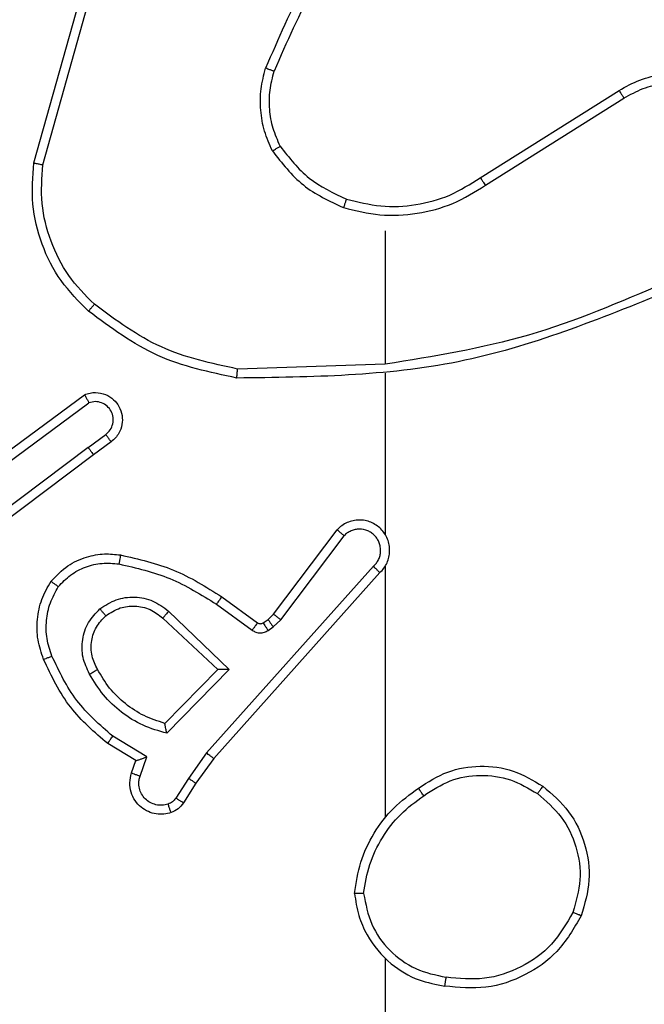
# Model space of a CAD drawing. Units: millimetres. Extents: x 631 to 1584, y 1558 to 2564.
# Drawn here: x 951 to 952, y 1761 to 1763 of the extents above; entities that cross this region are included whole.
import ezdxf

# ---------------------------------------------------------------- set-up
doc = ezdxf.new("R2010")
doc.units = ezdxf.units.MM
doc.header["$LTSCALE"] = 100

# ---------------------------------------------------------------- blocks, each defined once
blk = doc.blocks.new('1414')
at = {"color": 7, "linetype": 'Continuous', "lineweight": 25}
for p, q in [((1231.0987, 1882.2438), (1231.0987, 1883.841)), ((1231.0987, 1881.3794), (1231.0987, 1881.9336)), ((1231.5159, 1881.8581), (1231.5435, 1881.9012)), ((1231.5325, 1881.8472), (1231.5605, 1881.8907)), ((1231.4769, 1881.8035), (1231.5159, 1881.8581)), ((1231.4927, 1881.7913), (1231.5325, 1881.8472)), ((1231.6392, 1881.8421), (1231.624, 1881.7998)), ((1231.6579, 1881.8352), (1231.6482, 1881.8082)), ((1231.1105, 1881.3939), (1231.4769, 1881.8035)), ((1231.624, 1881.7998), (1231.6994, 1881.7543)), ((1231.6482, 1881.8082), (1231.7105, 1881.7707)), ((1231.1247, 1881.38), (1231.4927, 1881.7913)), ((1231.443, 1881.6072), (1231.5802, 1881.748)), ((1231.468, 1881.6076), (1231.5846, 1881.7261)), ((1231.5763, 1881.4788), (1231.443, 1881.6072)), ((1231.589, 1881.4941), (1231.468, 1881.6076)), ((1231.3567, 1881.5212), (1231.3457, 1881.5137)), ((1231.4709, 1881.4635), (1231.392, 1881.5208)), ((1231.3291, 1881.4977), (1231.1895, 1881.3127)), ((1231.3457, 1881.5137), (1231.3291, 1881.4977)), ((1231.3571, 1881.497), (1231.345, 1881.4854)), ((1231.3681, 1881.5046), (1231.3571, 1881.497)), ((1231.4592, 1881.4471), (1231.3802, 1881.5045)), ((1231.345, 1881.4854), (1231.2048, 1881.2997)), ((1231.7416, 1881.1343), (1232.0403, 1881.3595)), ((1231.7537, 1881.1183), (1232.0534, 1881.3444)), ((1231.0987, 1880.9548), (1231.0987, 1881.3103)), ((1231.9793, 1881.188), (1231.7519, 1881.0197)), ((1231.9917, 1881.1724), (1231.7615, 1881.002)), ((1231.7028, 1881.1058), (1231.7416, 1881.1343)), ((1231.7537, 1881.1183), (1231.7147, 1881.0897)), ((1231.0987, 1880.9345), (1231.4241, 1880.9455)), ((1231.0987, 1880.6411), (1231.0987, 1880.9347)), ((1230.8781, 1880.5407), (1230.5727, 1880.3487)), ((1230.8893, 1880.5242), (1230.5835, 1880.3319)), ((1231.8534, 1880.4957), (1231.7542, 1880.1427)), ((1231.8729, 1880.4915), (1231.773, 1880.1364))]:
    blk.add_line(p, q, dxfattribs=at)
for points, knots in [([(1230.6669, 1882.1499), (1230.6831, 1882.1777), (1230.7138, 1882.2306), (1230.7897, 1882.2842), (1230.8762, 1882.3136), (1230.9371, 1882.3077), (1230.9675, 1882.3047)], [0, 0, 0, 0, 0.262736, 0.499946, 0.750394, 1, 1, 1, 1]), ([(1230.9675, 1882.3047), (1230.9674, 1882.3045), (1230.9673, 1882.304), (1230.9668, 1882.3008), (1230.9662, 1882.2971), (1230.9657, 1882.2936), (1230.9651, 1882.2896), (1230.9647, 1882.2867), (1230.9645, 1882.2853)], [0, 0, 0, 0, 0.2187629, 0.458, 0.5858138, 0.718686, 0.8568878, 1, 1, 1, 1]), ([(1231.1665, 1882.1006), (1231.1641, 1882.117), (1231.1595, 1882.1487), (1231.1352, 1882.2039), (1231.0916, 1882.2561), (1231.0294, 1882.2933), (1230.9868, 1882.3011), (1230.9675, 1882.3047)], [0, 0, 0, 0, 0.1604814, 0.3108889, 0.5804309, 0.8102101, 1, 1, 1, 1]), ([(1230.6852, 1882.1424), (1230.6994, 1882.1669), (1230.7278, 1882.216), (1230.798, 1882.2663), (1230.8798, 1882.2935), (1230.9363, 1882.288), (1230.9645, 1882.2853)], [0, 0, 0, 0, 0.250283, 0.500075, 0.75006, 1, 1, 1, 1]), ([(1231.1464, 1882.101), (1231.142, 1882.1241), (1231.1332, 1882.1704), (1231.0912, 1882.2285), (1231.0335, 1882.2709), (1230.9875, 1882.2805), (1230.9645, 1882.2853)], [0, 0, 0, 0, 0.250294, 0.500092, 0.75009, 1, 1, 1, 1]), ([(1230.7515, 1881.8644), (1230.7311, 1881.8819), (1230.6902, 1881.917), (1230.6556, 1881.9913), (1230.6442, 1882.0724), (1230.6593, 1882.124), (1230.6669, 1882.1499)], [0, 0, 0, 0, 0.2500247, 0.5000035, 0.750014, 1, 1, 1, 1]), ([(1230.6669, 1882.1499), (1230.6671, 1882.1498), (1230.6676, 1882.1497), (1230.6706, 1882.1485), (1230.674, 1882.1471), (1230.6773, 1882.1457), (1230.6811, 1882.1441), (1230.6838, 1882.143), (1230.6852, 1882.1424)], [0, 0, 0, 0, 0.216691, 0.454888, 0.582521, 0.715573, 0.855333, 1, 1, 1, 1]), ([(1230.7631, 1881.8809), (1230.7444, 1881.897), (1230.7072, 1881.9293), (1230.6752, 1881.997), (1230.6646, 1882.0713), (1230.6783, 1882.1187), (1230.6852, 1882.1424)], [0, 0, 0, 0, 0.249937, 0.499904, 0.749749, 1, 1, 1, 1]), ([(1231.1464, 1882.101), (1231.1429, 1882.0794), (1231.1358, 1882.0363), (1231.1067, 1881.977), (1231.067, 1881.9242), (1231.0317, 1881.8984), (1231.0141, 1881.8855)], [0, 0, 0, 0, 0.2498902, 0.5000304, 0.7501346, 1, 1, 1, 1]), ([(1231.1665, 1882.1006), (1231.1629, 1882.0774), (1231.1558, 1882.031), (1231.1252, 1881.967), (1231.0825, 1881.9104), (1231.0446, 1881.8827), (1231.0256, 1881.8689)], [0, 0, 0, 0, 0.250016, 0.499995, 0.750001, 1, 1, 1, 1]), ([(1231.1464, 1882.101), (1231.1479, 1882.101), (1231.1509, 1882.101), (1231.155, 1882.101), (1231.1586, 1882.1009), (1231.1624, 1882.1009), (1231.1657, 1882.1007), (1231.1662, 1882.1007), (1231.1665, 1882.1006)], [0, 0, 0, 0, 0.144084, 0.282793, 0.415343, 0.542791, 0.781751, 1, 1, 1, 1]), ([(1231.5707, 1881.9226), (1231.5759, 1881.924), (1231.5867, 1881.9269), (1231.604, 1881.9262), (1231.6213, 1881.9211), (1231.6375, 1881.9112), (1231.6508, 1881.8966), (1231.6597, 1881.878), (1231.6632, 1881.8565), (1231.6597, 1881.8424), (1231.6579, 1881.8352)], [0, 0, 0, 0, 0.105872, 0.21733, 0.334217, 0.456429, 0.584207, 0.717325, 0.855971, 1, 1, 1, 1]), ([(1231.5435, 1881.9012), (1231.5472, 1881.9059), (1231.5544, 1881.9153), (1231.5653, 1881.9201), (1231.5707, 1881.9226)], [0, 0, 0, 0, 0.500014, 1, 1, 1, 1]), ([(1231.5707, 1881.9226), (1231.5708, 1881.9223), (1231.5711, 1881.9217), (1231.5726, 1881.9175), (1231.5748, 1881.9113), (1231.5765, 1881.9064), (1231.5773, 1881.9039)], [0, 0, 0, 0, 0.2502348, 0.500265, 0.7499861, 1, 1, 1, 1]), ([(1231.5773, 1881.9039), (1231.5817, 1881.9051), (1231.5905, 1881.9073), (1231.6043, 1881.9059), (1231.617, 1881.901), (1231.6281, 1881.8928), (1231.6363, 1881.8818), (1231.6412, 1881.869), (1231.6422, 1881.8571), (1231.6411, 1881.848), (1231.6397, 1881.8437), (1231.6392, 1881.8421)], [0, 0, 0, 0, 0.125019, 0.249775, 0.374672, 0.499763, 0.625297, 0.749751, 0.874745, 0.953592, 1, 1, 1, 1]), ([(1231.0141, 1881.8855), (1230.9951, 1881.8732), (1230.9572, 1881.8486), (1230.8894, 1881.8375), (1230.8213, 1881.8463), (1230.7825, 1881.8694), (1230.7631, 1881.8809)], [0, 0, 0, 0, 0.250265, 0.500099, 0.750035, 1, 1, 1, 1]), ([(1231.0141, 1881.8855), (1231.0149, 1881.8843), (1231.0166, 1881.8818), (1231.0191, 1881.8784), (1231.0211, 1881.8754), (1231.0234, 1881.8722), (1231.0252, 1881.8695), (1231.0255, 1881.8691), (1231.0256, 1881.8689)], [0, 0, 0, 0, 0.144744, 0.284572, 0.417901, 0.545944, 0.784233, 1, 1, 1, 1]), ([(1231.5435, 1881.9012), (1231.5439, 1881.901), (1231.5446, 1881.9007), (1231.5491, 1881.8979), (1231.5547, 1881.8944), (1231.5585, 1881.8919), (1231.5605, 1881.8907)], [0, 0, 0, 0, 0.279919, 0.559198, 0.779258, 1, 1, 1, 1]), ([(1231.5605, 1881.8907), (1231.5627, 1881.8936), (1231.5672, 1881.8994), (1231.574, 1881.9024), (1231.5773, 1881.9039)], [0, 0, 0, 0, 0.4999212, 1, 1, 1, 1]), ([(1230.7515, 1881.8644), (1230.7517, 1881.8646), (1230.752, 1881.8651), (1230.7546, 1881.869), (1230.7585, 1881.8744), (1230.7616, 1881.8787), (1230.7631, 1881.8809)], [0, 0, 0, 0, 0.2501519, 0.4998991, 0.7495876, 1, 1, 1, 1]), ([(1231.0256, 1881.8689), (1231.0047, 1881.8554), (1230.9633, 1881.8289), (1230.8894, 1881.817), (1230.8152, 1881.8263), (1230.7728, 1881.8517), (1230.7515, 1881.8644)], [0, 0, 0, 0, 0.251999, 0.498548, 0.748903, 1, 1, 1, 1]), ([(1231.5159, 1881.8581), (1231.5161, 1881.858), (1231.5166, 1881.8578), (1231.5193, 1881.8561), (1231.5224, 1881.854), (1231.5254, 1881.852), (1231.5288, 1881.8497), (1231.5313, 1881.848), (1231.5325, 1881.8472)], [0, 0, 0, 0, 0.21673, 0.454486, 0.58254, 0.715827, 0.855161, 1, 1, 1, 1]), ([(1231.6579, 1881.8352), (1231.6576, 1881.8353), (1231.6571, 1881.8356), (1231.6528, 1881.8372), (1231.6466, 1881.8395), (1231.6417, 1881.8412), (1231.6392, 1881.8421)], [0, 0, 0, 0, 0.250149, 0.499942, 0.749602, 1, 1, 1, 1]), ([(1231.4769, 1881.8035), (1231.4771, 1881.8034), (1231.4775, 1881.8032), (1231.4798, 1881.8014), (1231.4827, 1881.7992), (1231.4856, 1881.7969), (1231.489, 1881.7943), (1231.4914, 1881.7923), (1231.4927, 1881.7913)], [0, 0, 0, 0, 0.198475, 0.430744, 0.560106, 0.698036, 0.844609, 1, 1, 1, 1]), ([(1231.6482, 1881.8082), (1231.6481, 1881.8082), (1231.6479, 1881.8081), (1231.6462, 1881.8076), (1231.6436, 1881.8067), (1231.6395, 1881.8053), (1231.6329, 1881.8031), (1231.6273, 1881.801), (1231.624, 1881.7998)], [0, 0, 0, 0, 0.111505, 0.230218, 0.358149, 0.497861, 0.702921, 1, 1, 1, 1]), ([(1231.7105, 1881.7707), (1231.7104, 1881.7705), (1231.7101, 1881.7701), (1231.7084, 1881.7676), (1231.7064, 1881.7646), (1231.7044, 1881.7616), (1231.702, 1881.7581), (1231.7003, 1881.7556), (1231.6994, 1881.7543)], [0, 0, 0, 0, 0.206508, 0.441702, 0.570292, 0.7061, 0.849264, 1, 1, 1, 1]), ([(1231.6994, 1881.7543), (1231.7279, 1881.7296), (1231.7848, 1881.68), (1231.8172, 1881.6119), (1231.8334, 1881.5778)], [0, 0, 0, 0, 0.499982, 1, 1, 1, 1]), ([(1231.7105, 1881.7707), (1231.7397, 1881.7456), (1231.7999, 1881.6937), (1231.8342, 1881.622), (1231.8518, 1881.5851)], [0, 0, 0, 0, 0.485404, 1, 1, 1, 1]), ([(1231.5802, 1881.748), (1231.598, 1881.7428), (1231.6336, 1881.7326), (1231.6808, 1881.7028), (1231.7218, 1881.6649), (1231.7409, 1881.6332), (1231.7505, 1881.6174)], [0, 0, 0, 0, 0.249902, 0.499965, 0.750127, 1, 1, 1, 1]), ([(1231.5802, 1881.748), (1231.5806, 1881.746), (1231.5813, 1881.7426), (1231.5824, 1881.7374), (1231.5833, 1881.7332), (1231.5839, 1881.7298), (1231.5843, 1881.7277), (1231.5846, 1881.7264), (1231.5846, 1881.7262), (1231.5846, 1881.7261)], [0, 0, 0, 0, 0.177298, 0.319865, 0.501265, 0.636472, 0.764469, 0.885448, 1, 1, 1, 1]), ([(1231.5846, 1881.7261), (1231.6002, 1881.7211), (1231.6313, 1881.711), (1231.6725, 1881.6838), (1231.708, 1881.6496), (1231.7246, 1881.6214), (1231.7329, 1881.6073)], [0, 0, 0, 0, 0.24998, 0.500042, 0.750036, 1, 1, 1, 1]), ([(1231.443, 1881.6072), (1231.4466, 1881.6073), (1231.4525, 1881.6073), (1231.4593, 1881.6076), (1231.4634, 1881.6076), (1231.466, 1881.6076), (1231.4676, 1881.6076), (1231.4679, 1881.6076), (1231.468, 1881.6076)], [0, 0, 0, 0, 0.308386, 0.501612, 0.641297, 0.769756, 0.888403, 1, 1, 1, 1]), ([(1231.7329, 1881.6073), (1231.7377, 1881.5976), (1231.7475, 1881.5777), (1231.7475, 1881.5443), (1231.7371, 1881.5125), (1231.7223, 1881.4969), (1231.7147, 1881.4889)], [0, 0, 0, 0, 0.246865, 0.507824, 0.749817, 1, 1, 1, 1]), ([(1231.7505, 1881.6174), (1231.7562, 1881.6054), (1231.7675, 1881.5814), (1231.7677, 1881.541), (1231.7552, 1881.5025), (1231.7368, 1881.4833), (1231.7276, 1881.4737)], [0, 0, 0, 0, 0.249933, 0.499905, 0.749747, 1, 1, 1, 1]), ([(1231.7505, 1881.6174), (1231.7488, 1881.6165), (1231.7457, 1881.6147), (1231.7415, 1881.6123), (1231.7382, 1881.6104), (1231.7353, 1881.6087), (1231.7333, 1881.6076), (1231.733, 1881.6074), (1231.7329, 1881.6073)], [0, 0, 0, 0, 0.17996, 0.344765, 0.493544, 0.626207, 0.844429, 1, 1, 1, 1]), ([(1231.8518, 1881.5851), (1231.8515, 1881.585), (1231.8509, 1881.5848), (1231.8467, 1881.5832), (1231.8406, 1881.5807), (1231.8358, 1881.5788), (1231.8334, 1881.5778)], [0, 0, 0, 0, 0.2501, 0.500166, 0.749841, 1, 1, 1, 1]), ([(1231.8518, 1881.5851), (1231.8567, 1881.5708), (1231.8663, 1881.5423), (1231.8669, 1881.4968), (1231.8577, 1881.4522), (1231.8427, 1881.426), (1231.8353, 1881.413)], [0, 0, 0, 0, 0.2500439, 0.5000365, 0.7500207, 1, 1, 1, 1]), ([(1231.8334, 1881.5778), (1231.8377, 1881.5651), (1231.8462, 1881.5398), (1231.8465, 1881.4995), (1231.8388, 1881.46), (1231.8258, 1881.4366), (1231.8193, 1881.425)], [0, 0, 0, 0, 0.2498941, 0.4999896, 0.7501213, 1, 1, 1, 1]), ([(1231.392, 1881.5208), (1231.3893, 1881.5224), (1231.3839, 1881.5257), (1231.3745, 1881.5271), (1231.365, 1881.5259), (1231.3595, 1881.5228), (1231.3567, 1881.5212)], [0, 0, 0, 0, 0.249835, 0.499424, 0.749292, 1, 1, 1, 1]), ([(1231.3681, 1881.5046), (1231.3679, 1881.505), (1231.3675, 1881.5056), (1231.3644, 1881.5101), (1231.3607, 1881.5156), (1231.358, 1881.5193), (1231.3567, 1881.5212)], [0, 0, 0, 0, 0.279856, 0.559338, 0.779301, 1, 1, 1, 1]), ([(1231.3802, 1881.5045), (1231.3804, 1881.5048), (1231.3809, 1881.5054), (1231.384, 1881.5098), (1231.3879, 1881.5152), (1231.3907, 1881.519), (1231.392, 1881.5208)], [0, 0, 0, 0, 0.27992, 0.559226, 0.77947, 1, 1, 1, 1]), ([(1231.345, 1881.4854), (1231.3447, 1881.4857), (1231.3441, 1881.4862), (1231.3399, 1881.4895), (1231.3346, 1881.4935), (1231.3309, 1881.4963), (1231.3291, 1881.4977)], [0, 0, 0, 0, 0.279975, 0.559106, 0.779552, 1, 1, 1, 1]), ([(1231.3571, 1881.497), (1231.3569, 1881.4974), (1231.3565, 1881.498), (1231.3535, 1881.5025), (1231.3497, 1881.5079), (1231.3471, 1881.5118), (1231.3457, 1881.5137)], [0, 0, 0, 0, 0.279942, 0.559245, 0.779782, 1, 1, 1, 1]), ([(1231.3802, 1881.5045), (1231.3793, 1881.505), (1231.3775, 1881.5061), (1231.3743, 1881.5066), (1231.371, 1881.5063), (1231.3691, 1881.5052), (1231.3681, 1881.5046)], [0, 0, 0, 0, 0.236124, 0.482535, 0.737796, 1, 1, 1, 1]), ([(1231.5763, 1881.4788), (1231.5774, 1881.4801), (1231.5795, 1881.4827), (1231.5823, 1881.4861), (1231.5847, 1881.489), (1231.5869, 1881.4917), (1231.5886, 1881.4937), (1231.5888, 1881.4939), (1231.589, 1881.4941)], [0, 0, 0, 0, 0.165557, 0.319816, 0.46199, 0.592478, 0.819272, 1, 1, 1, 1]), ([(1231.7147, 1881.4889), (1231.7044, 1881.4823), (1231.685, 1881.4699), (1231.65, 1881.4661), (1231.6162, 1881.473), (1231.598, 1881.4871), (1231.589, 1881.4941)], [0, 0, 0, 0, 0.265209, 0.499974, 0.752673, 1, 1, 1, 1]), ([(1231.7276, 1881.4737), (1231.716, 1881.4662), (1231.6928, 1881.4511), (1231.651, 1881.4458), (1231.6096, 1881.454), (1231.5874, 1881.4705), (1231.5763, 1881.4788)], [0, 0, 0, 0, 0.2503481, 0.5001579, 0.7500424, 1, 1, 1, 1]), ([(1231.7147, 1881.4889), (1231.7149, 1881.4887), (1231.7154, 1881.4882), (1231.7183, 1881.4848), (1231.7226, 1881.4797), (1231.726, 1881.4757), (1231.7276, 1881.4737)], [0, 0, 0, 0, 0.250368, 0.499856, 0.749831, 1, 1, 1, 1]), ([(1231.4592, 1881.4471), (1231.4593, 1881.4473), (1231.4597, 1881.4479), (1231.4624, 1881.4516), (1231.4663, 1881.4571), (1231.4694, 1881.4613), (1231.4709, 1881.4635)], [0, 0, 0, 0, 0.250162, 0.499948, 0.750297, 1, 1, 1, 1]), ([(1231.6857, 1881.3749), (1231.6474, 1881.3837), (1231.5709, 1881.4011), (1231.5042, 1881.4427), (1231.4709, 1881.4635)], [0, 0, 0, 0, 0.500015, 1, 1, 1, 1]), ([(1231.6823, 1881.3551), (1231.6425, 1881.3641), (1231.5629, 1881.3822), (1231.4937, 1881.4254), (1231.4592, 1881.4471)], [0, 0, 0, 0, 0.500207, 1, 1, 1, 1]), ([(1231.8353, 1881.413), (1231.8235, 1881.4008), (1231.8012, 1881.3776), (1231.7591, 1881.3588), (1231.7191, 1881.3511), (1231.694, 1881.3538), (1231.6823, 1881.3551)], [0, 0, 0, 0, 0.294171, 0.558964, 0.794303, 1, 1, 1, 1]), ([(1231.8193, 1881.425), (1231.8107, 1881.4159), (1231.7934, 1881.3978), (1231.7598, 1881.3805), (1231.7231, 1881.3715), (1231.6982, 1881.3738), (1231.6857, 1881.3749)], [0, 0, 0, 0, 0.250069, 0.499969, 0.749949, 1, 1, 1, 1]), ([(1231.8353, 1881.413), (1231.8351, 1881.4131), (1231.8347, 1881.4135), (1231.8319, 1881.4156), (1231.8288, 1881.4179), (1231.826, 1881.42), (1231.8227, 1881.4224), (1231.8204, 1881.4241), (1231.8193, 1881.425)], [0, 0, 0, 0, 0.227137, 0.468772, 0.595565, 0.726621, 0.860926, 1, 1, 1, 1]), ([(1231.1105, 1881.3939), (1231.1074, 1881.3907), (1231.1012, 1881.3843), (1231.0945, 1881.3725), (1231.0902, 1881.3597), (1231.0886, 1881.3463), (1231.0897, 1881.3328), (1231.0934, 1881.3198), (1231.0997, 1881.3079), (1231.1109, 1881.2941), (1231.126, 1881.284), (1231.143, 1881.2789), (1231.1564, 1881.2777), (1231.1699, 1881.2792), (1231.1828, 1881.2834), (1231.1949, 1881.2901), (1231.2015, 1881.2965), (1231.2048, 1881.2997)], [0, 0, 0, 0, 0.06252, 0.125088, 0.187605, 0.25011, 0.312634, 0.375186, 0.437701, 0.500207, 0.622254, 0.684184, 0.746538, 0.809248, 0.872434, 0.935972, 1, 1, 1, 1]), ([(1231.1105, 1881.3939), (1231.1107, 1881.3938), (1231.1111, 1881.3934), (1231.1135, 1881.3912), (1231.1162, 1881.3885), (1231.1187, 1881.386), (1231.1216, 1881.3831), (1231.1237, 1881.381), (1231.1247, 1881.38)], [0, 0, 0, 0, 0.219525, 0.459135, 0.586617, 0.71927, 0.857163, 1, 1, 1, 1]), ([(1231.1247, 1881.38), (1231.1225, 1881.3777), (1231.1181, 1881.3733), (1231.1132, 1881.3651), (1231.11, 1881.3562), (1231.1087, 1881.3469), (1231.1093, 1881.3374), (1231.1118, 1881.3283), (1231.116, 1881.3198), (1231.1218, 1881.3124), (1231.129, 1881.3062), (1231.1401, 1881.3002), (1231.1527, 1881.2977), (1231.1652, 1881.2989), (1231.1742, 1881.3018), (1231.1826, 1881.3063), (1231.1872, 1881.3106), (1231.1895, 1881.3127)], [0, 0, 0, 0, 0.062485, 0.125055, 0.187609, 0.250178, 0.312649, 0.375151, 0.437663, 0.500319, 0.56284, 0.625253, 0.749747, 0.812257, 0.87483, 0.937358, 1, 1, 1, 1]), ([(1231.6823, 1881.3551), (1231.6823, 1881.3554), (1231.6825, 1881.356), (1231.6833, 1881.3605), (1231.6844, 1881.3671), (1231.6853, 1881.3723), (1231.6857, 1881.3749)], [0, 0, 0, 0, 0.25018, 0.499991, 0.750124, 1, 1, 1, 1]), ([(1231.2048, 1881.2997), (1231.2047, 1881.2997), (1231.2046, 1881.2998), (1231.2034, 1881.3009), (1231.2005, 1881.3033), (1231.1954, 1881.3077), (1231.1914, 1881.311), (1231.1895, 1881.3127)], [0, 0, 0, 0, 0.128613, 0.256312, 0.507462, 0.755733, 1, 1, 1, 1]), ([(1231.7537, 1881.1183), (1231.7521, 1881.1204), (1231.749, 1881.1246), (1231.745, 1881.1299), (1231.7423, 1881.1336), (1231.7418, 1881.134), (1231.7416, 1881.1343)], [0, 0, 0, 0, 0.249974, 0.499839, 0.749983, 1, 1, 1, 1]), ([(1231.7615, 1881.002), (1231.7575, 1881.0006), (1231.7497, 1880.9979), (1231.7338, 1880.9966), (1231.7152, 1881.0004), (1231.6973, 1881.0118), (1231.6845, 1881.028), (1231.6778, 1881.0472), (1231.6779, 1881.0682), (1231.684, 1881.0849), (1231.6929, 1881.0976), (1231.6994, 1881.103), (1231.7028, 1881.1058)], [0, 0, 0, 0, 0.072741, 0.142601, 0.273137, 0.392276, 0.499967, 0.623594, 0.735179, 0.854932, 0.924407, 1, 1, 1, 1]), ([(1231.7028, 1881.1058), (1231.703, 1881.1055), (1231.7034, 1881.1051), (1231.7061, 1881.1014), (1231.7101, 1881.0961), (1231.7132, 1881.0918), (1231.7147, 1881.0897)], [0, 0, 0, 0, 0.250248, 0.500149, 0.749863, 1, 1, 1, 1]), ([(1231.7147, 1881.0897), (1231.7112, 1881.0865), (1231.7041, 1881.0801), (1231.6985, 1881.0665), (1231.6978, 1881.0521), (1231.7022, 1881.0382), (1231.7112, 1881.0268), (1231.7235, 1881.0193), (1231.7379, 1881.0163), (1231.7472, 1881.0186), (1231.7519, 1881.0197)], [0, 0, 0, 0, 0.125191, 0.250077, 0.375057, 0.500029, 0.62503, 0.749866, 0.874856, 1, 1, 1, 1]), ([(1231.7615, 1881.002), (1231.7615, 1881.0021), (1231.7614, 1881.0023), (1231.7608, 1881.0035), (1231.7598, 1881.0052), (1231.7582, 1881.0082), (1231.7554, 1881.0131), (1231.7531, 1881.0175), (1231.7519, 1881.0197)], [0, 0, 0, 0, 0.132149, 0.262366, 0.39049, 0.516328, 0.762052, 1, 1, 1, 1]), ([(1230.474, 1880.7735), (1230.6267, 1880.8354), (1230.9319, 1880.9593), (1231.2613, 1880.9633), (1231.426, 1880.9654)], [0, 0, 0, 0, 0.500009, 1, 1, 1, 1]), ([(1231.426, 1880.9654), (1231.4259, 1880.9652), (1231.4259, 1880.9647), (1231.4257, 1880.9617), (1231.4253, 1880.958), (1231.425, 1880.9544), (1231.4246, 1880.9501), (1231.4243, 1880.9471), (1231.4241, 1880.9455)], [0, 0, 0, 0, 0.204872, 0.439295, 0.568221, 0.704495, 0.848694, 1, 1, 1, 1]), ([(1231.426, 1880.9654), (1231.4858, 1880.9527), (1231.6054, 1880.9274), (1231.7036, 1880.8544), (1231.7527, 1880.818)], [0, 0, 0, 0, 0.5, 1, 1, 1, 1]), ([(1230.4825, 1880.7557), (1230.5815, 1880.7983), (1230.7795, 1880.8835), (1230.9923, 1880.9176), (1231.0987, 1880.9347)], [0, 0, 0, 0, 0.500007, 1, 1, 1, 1]), ([(1231.4241, 1880.9455), (1231.4819, 1880.9331), (1231.5974, 1880.9083), (1231.6923, 1880.838), (1231.7398, 1880.8029)], [0, 0, 0, 0, 0.49997, 1, 1, 1, 1]), ([(1231.7527, 1880.818), (1231.7525, 1880.8177), (1231.752, 1880.8171), (1231.7486, 1880.8131), (1231.7443, 1880.8081), (1231.7413, 1880.8046), (1231.7398, 1880.8029)], [0, 0, 0, 0, 0.279882, 0.558857, 0.779235, 1, 1, 1, 1]), ([(1231.7398, 1880.8029), (1231.7598, 1880.7826), (1231.8, 1880.742), (1231.838, 1880.6646), (1231.8595, 1880.5811), (1231.8555, 1880.5242), (1231.8534, 1880.4957)], [0, 0, 0, 0, 0.249836, 0.499982, 0.750116, 1, 1, 1, 1]), ([(1231.7527, 1880.818), (1231.7742, 1880.7965), (1231.8171, 1880.7536), (1231.8581, 1880.6714), (1231.8801, 1880.5823), (1231.8753, 1880.5218), (1231.8729, 1880.4915)], [0, 0, 0, 0, 0.2499612, 0.4999932, 0.7499965, 1, 1, 1, 1]), ([(1230.5835, 1880.3319), (1230.5685, 1880.3235), (1230.5385, 1880.3068), (1230.4879, 1880.2951), (1230.4363, 1880.294), (1230.3863, 1880.3043), (1230.34, 1880.3249), (1230.299, 1880.3552), (1230.2646, 1880.3948), (1230.2407, 1880.4401), (1230.2273, 1880.4883), (1230.2242, 1880.5376), (1230.232, 1880.5883), (1230.2561, 1880.6494), (1230.298, 1880.6998), (1230.3566, 1880.7393), (1230.3952, 1880.7495), (1230.4184, 1880.7556)], [0, 0, 0, 0, 0.062538, 0.1251, 0.187624, 0.25017, 0.310218, 0.371898, 0.435279, 0.500311, 0.557568, 0.617264, 0.679389, 0.743959, 0.85529, 0.912918, 1, 1, 1, 1]), ([(1230.5727, 1880.3487), (1230.559, 1880.3411), (1230.5315, 1880.3258), (1230.4853, 1880.315), (1230.4381, 1880.314), (1230.3918, 1880.3235), (1230.3487, 1880.3429), (1230.311, 1880.3714), (1230.2804, 1880.4074), (1230.2585, 1880.4493), (1230.2462, 1880.4949), (1230.2445, 1880.5421), (1230.2529, 1880.5886), (1230.2715, 1880.6321), (1230.2992, 1880.6704), (1230.3346, 1880.7016), (1230.3759, 1880.7249), (1230.4064, 1880.7323), (1230.4217, 1880.736)], [0, 0, 0, 0, 0.0625014, 0.1250243, 0.1874994, 0.2500258, 0.3125065, 0.3750147, 0.4375047, 0.5000088, 0.5625045, 0.6249982, 0.6875186, 0.7499966, 0.8124958, 0.8750079, 0.9375067, 1, 1, 1, 1]), ([(1231.1907, 1880.5899), (1231.1641, 1880.5966), (1231.1108, 1880.6099), (1231.0281, 1880.605), (1230.9479, 1880.5843), (1230.9014, 1880.5553), (1230.8781, 1880.5407)], [0, 0, 0, 0, 0.249927, 0.499994, 0.75007, 1, 1, 1, 1]), ([(1231.1842, 1880.571), (1231.1591, 1880.5773), (1231.1088, 1880.5901), (1231.0307, 1880.5859), (1230.955, 1880.5657), (1230.9112, 1880.538), (1230.8893, 1880.5242)], [0, 0, 0, 0, 0.250004, 0.49999, 0.750003, 1, 1, 1, 1]), ([(1231.1842, 1880.571), (1231.1843, 1880.5713), (1231.1845, 1880.5718), (1231.186, 1880.5762), (1231.1882, 1880.5824), (1231.1898, 1880.5874), (1231.1907, 1880.5899)], [0, 0, 0, 0, 0.250134, 0.499973, 0.749919, 1, 1, 1, 1]), ([(1231.3475, 1880.4648), (1231.3264, 1880.492), (1231.2843, 1880.5464), (1231.2219, 1880.5754), (1231.1907, 1880.5899)], [0, 0, 0, 0, 0.499974, 1, 1, 1, 1]), ([(1231.3302, 1880.4548), (1231.3105, 1880.4801), (1231.2713, 1880.5307), (1231.2132, 1880.5575), (1231.1842, 1880.571)], [0, 0, 0, 0, 0.499945, 1, 1, 1, 1]), ([(1230.8893, 1880.5242), (1230.8892, 1880.5244), (1230.889, 1880.5247), (1230.8873, 1880.5271), (1230.8853, 1880.5301), (1230.8832, 1880.5331), (1230.8808, 1880.5367), (1230.879, 1880.5394), (1230.8781, 1880.5407)], [0, 0, 0, 0, 0.195057, 0.426178, 0.555537, 0.694323, 0.842734, 1, 1, 1, 1]), ([(1231.8729, 1880.4915), (1231.8727, 1880.4916), (1231.8723, 1880.4917), (1231.8693, 1880.4923), (1231.8657, 1880.4931), (1231.8622, 1880.4938), (1231.858, 1880.4947), (1231.855, 1880.4954), (1231.8534, 1880.4957)], [0, 0, 0, 0, 0.201753, 0.435497, 0.56433, 0.701416, 0.846921, 1, 1, 1, 1]), ([(1231.3475, 1880.4648), (1231.346, 1880.464), (1231.343, 1880.4623), (1231.3391, 1880.46), (1231.3359, 1880.4582), (1231.3328, 1880.4564), (1231.3306, 1880.4551), (1231.3303, 1880.4549), (1231.3302, 1880.4548)], [0, 0, 0, 0, 0.167709, 0.323047, 0.466033, 0.596704, 0.821979, 1, 1, 1, 1]), ([(1231.3302, 1880.4548), (1231.3359, 1880.4418), (1231.3475, 1880.4159), (1231.3546, 1880.3736), (1231.3544, 1880.3308), (1231.3471, 1880.3034), (1231.3435, 1880.2896)], [0, 0, 0, 0, 0.249994, 0.499974, 0.749975, 1, 1, 1, 1]), ([(1231.3475, 1880.4648), (1231.3539, 1880.4506), (1231.3666, 1880.422), (1231.3744, 1880.3755), (1231.3743, 1880.3283), (1231.3664, 1880.2981), (1231.3624, 1880.2829)], [0, 0, 0, 0, 0.249935, 0.499972, 0.750042, 1, 1, 1, 1]), ([(1230.5835, 1880.3319), (1230.5833, 1880.3321), (1230.583, 1880.3326), (1230.5805, 1880.3365), (1230.5769, 1880.3421), (1230.5741, 1880.3465), (1230.5727, 1880.3487)], [0, 0, 0, 0, 0.2504175, 0.5001161, 0.7499538, 1, 1, 1, 1]), ([(1231.1356, 1879.9369), (1231.1774, 1879.9906), (1231.262, 1880.0991), (1231.3161, 1880.2257), (1231.3435, 1880.2896)], [0, 0, 0, 0, 0.494656, 1, 1, 1, 1]), ([(1231.1508, 1879.9238), (1231.1938, 1879.9791), (1231.2798, 1880.0897), (1231.3349, 1880.2185), (1231.3624, 1880.2829)], [0, 0, 0, 0, 0.500004, 1, 1, 1, 1]), ([(1231.3435, 1880.2896), (1231.3437, 1880.2896), (1231.344, 1880.2894), (1231.3465, 1880.2885), (1231.3499, 1880.2873), (1231.3534, 1880.2861), (1231.3576, 1880.2846), (1231.3608, 1880.2835), (1231.3624, 1880.2829)], [0, 0, 0, 0, 0.1815206, 0.4079833, 0.5389102, 0.6804665, 0.8349, 1, 1, 1, 1])]:
    blk.add_open_spline(points, degree=3, knots=knots, dxfattribs=at)

msp = doc.modelspace()

# ---------------------------------------------------------------- block references
at = {"rotation": 180}
msp.add_blockref('1414', (2182.5483, 3643.3277), dxfattribs=at)

doc.saveas('drawing.dxf')
